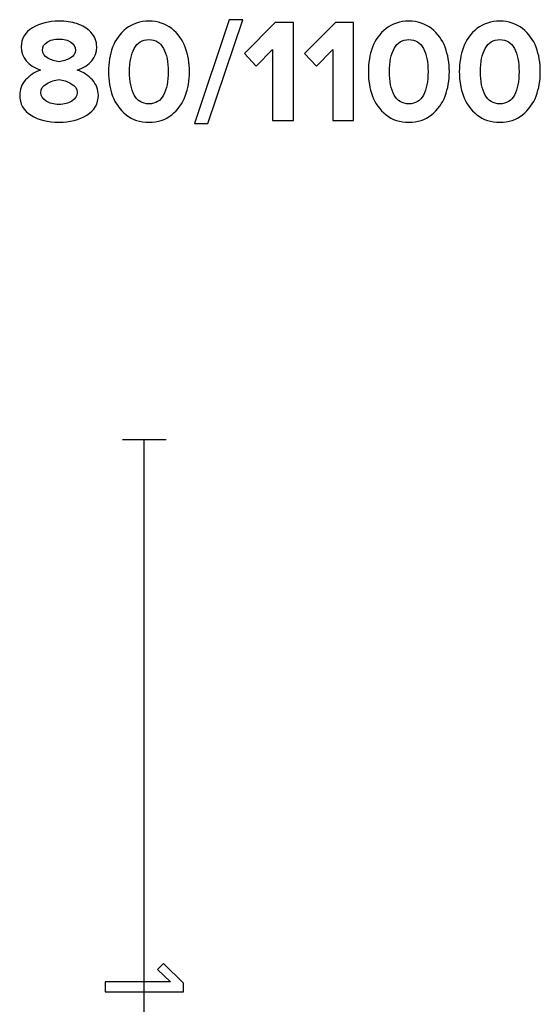
# Model space of a CAD drawing. Units: millimetres. Extents: x -12611 to 12611, y -3583 to 3583.
# Drawn here: x 8394 to 9020, y 2400 to 3583 of the extents above; entities that cross this region are included whole.
import ezdxf

# ---------------------------------------------------------------- set-up
doc = ezdxf.new("R2010")
doc.units = ezdxf.units.MM
doc.header["$MEASUREMENT"] = 0
doc.layers.add('layer 1', color=7, linetype='Continuous')

msp = doc.modelspace()

# ---------------------------------------------------------------- linework, layer by layer
at = {"layer": 'layer 1'}
for points, knots in [([(8441.1002, 3459.2052), (8427.8123, 3459.2052), (8416.6116, 3462.0275), (8407.4982, 3467.6719), (8398.3847, 3473.3163), (8393.828, 3481.3714), (8393.828, 3491.8372), (8393.828, 3498.6575), (8396.1799, 3504.743), (8400.8836, 3510.0934), (8405.5873, 3515.4439), (8411.6433, 3519.4126), (8419.0516, 3521.9997), (8403.5294, 3527.4089), (8395.7683, 3536.64), (8395.7683, 3549.6927), (8395.7683, 3559.9233), (8400.2662, 3567.655), (8409.262, 3572.8879), (8418.2579, 3578.1207), (8428.8706, 3580.7372), (8441.1002, 3580.7372), (8448.8613, 3580.7372), (8456.0345, 3579.7376), (8462.6197, 3577.7386), (8469.2049, 3575.7395), (8474.8199, 3572.2999), (8479.4648, 3567.4198), (8484.1097, 3562.5397), (8486.4322, 3556.6307), (8486.4322, 3549.6927), (8486.4322, 3536.7576), (8478.6123, 3527.5265), (8462.9725, 3521.9997), (8470.3808, 3519.4126), (8476.4662, 3515.4439), (8481.2287, 3510.0934), (8485.9912, 3504.743), (8488.3725, 3498.6575), (8488.3725, 3491.8372), (8488.3725, 3481.489), (8483.7863, 3473.4633), (8474.6141, 3467.7601), (8465.4419, 3462.0569), (8454.2706, 3459.2052), (8441.1002, 3459.2052)], [0, 0, 0, 0, 0.066666667, 0.066666667, 0.066666667, 0.133333333, 0.133333333, 0.133333333, 0.2, 0.2, 0.2, 0.266666667, 0.266666667, 0.266666667, 0.333333333, 0.333333333, 0.333333333, 0.4, 0.4, 0.4, 0.466666667, 0.466666667, 0.466666667, 0.533333333, 0.533333333, 0.533333333, 0.6, 0.6, 0.6, 0.666666667, 0.666666667, 0.666666667, 0.733333333, 0.733333333, 0.733333333, 0.8, 0.8, 0.8, 0.866666667, 0.866666667, 0.866666667, 0.933333333, 0.933333333, 0.933333333, 1, 1, 1, 1]), ([(8576.5669, 3468.2893), (8569.041, 3462.2332), (8559.9276, 3459.2052), (8549.2267, 3459.2052), (8538.5257, 3459.2052), (8529.3829, 3462.2332), (8521.7982, 3468.2893), (8514.2135, 3474.3453), (8508.7748, 3481.8418), (8505.4822, 3490.7788), (8502.1896, 3499.7159), (8500.5433, 3509.4761), (8500.5433, 3520.0594), (8500.5433, 3530.6427), (8502.1896, 3540.4029), (8505.4822, 3549.34), (8508.7748, 3558.277), (8514.2135, 3565.7441), (8521.7982, 3571.7413), (8529.3829, 3577.7386), (8538.5257, 3580.7372), (8549.2267, 3580.7372), (8559.9276, 3580.7372), (8569.041, 3577.7386), (8576.5669, 3571.7413), (8584.0929, 3565.7441), (8589.5315, 3558.277), (8592.8829, 3549.34), (8596.2343, 3540.4029), (8597.91, 3530.6427), (8597.91, 3520.0594), (8597.91, 3509.4761), (8596.2343, 3499.7159), (8592.8829, 3490.7788), (8589.5315, 3481.8418), (8584.0929, 3474.3453), (8576.5669, 3468.2893)], [0, 0, 0, 0, 0.083333333, 0.083333333, 0.083333333, 0.166666667, 0.166666667, 0.166666667, 0.25, 0.25, 0.25, 0.333333333, 0.333333333, 0.333333333, 0.416666667, 0.416666667, 0.416666667, 0.5, 0.5, 0.5, 0.583333333, 0.583333333, 0.583333333, 0.666666667, 0.666666667, 0.666666667, 0.75, 0.75, 0.75, 0.833333333, 0.833333333, 0.833333333, 0.916666667, 0.916666667, 0.916666667, 1, 1, 1, 1]), ([(8620.135, 3457.7941), (8620.135, 3457.7941), (8603.9072, 3457.7941), (8603.9072, 3457.7941), (8603.9072, 3457.7941), (8645.7114, 3582.5011), (8645.7114, 3582.5011), (8645.7114, 3582.5011), (8661.9391, 3582.5011), (8661.9391, 3582.5011), (8661.9391, 3582.5011), (8620.135, 3457.7941), (8620.135, 3457.7941)], [0, 0, 0, 0, 0.25, 0.25, 0.25, 0.5, 0.5, 0.5, 0.75, 0.75, 0.75, 1, 1, 1, 1]), ([(8722.7933, 3461.3219), (8722.7933, 3461.3219), (8697.746, 3461.3219), (8697.746, 3461.3219), (8697.746, 3461.3219), (8697.746, 3546.6941), (8697.746, 3546.6941), (8697.746, 3546.6941), (8678.1669, 3526.7622), (8678.1669, 3526.7622), (8678.1669, 3526.7622), (8663.8794, 3541.7552), (8663.8794, 3541.7552), (8663.8794, 3541.7552), (8700.921, 3578.9733), (8700.921, 3578.9733), (8700.921, 3578.9733), (8722.7933, 3578.9733), (8722.7933, 3578.9733), (8722.7933, 3578.9733), (8722.7933, 3461.3219), (8722.7933, 3461.3219)], [0, 0, 0, 0, 0.142857143, 0.142857143, 0.142857143, 0.285714286, 0.285714286, 0.285714286, 0.428571429, 0.428571429, 0.428571429, 0.571428571, 0.571428571, 0.571428571, 0.714285714, 0.714285714, 0.714285714, 0.857142857, 0.857142857, 0.857142857, 1, 1, 1, 1]), ([(8795.2891, 3461.3219), (8795.2891, 3461.3219), (8770.2418, 3461.3219), (8770.2418, 3461.3219), (8770.2418, 3461.3219), (8770.2418, 3546.6941), (8770.2418, 3546.6941), (8770.2418, 3546.6941), (8750.6627, 3526.7622), (8750.6627, 3526.7622), (8750.6627, 3526.7622), (8736.3752, 3541.7552), (8736.3752, 3541.7552), (8736.3752, 3541.7552), (8773.4168, 3578.9733), (8773.4168, 3578.9733), (8773.4168, 3578.9733), (8795.2891, 3578.9733), (8795.2891, 3578.9733), (8795.2891, 3578.9733), (8795.2891, 3461.3219), (8795.2891, 3461.3219)], [0, 0, 0, 0, 0.142857143, 0.142857143, 0.142857143, 0.285714286, 0.285714286, 0.285714286, 0.428571429, 0.428571429, 0.428571429, 0.571428571, 0.571428571, 0.571428571, 0.714285714, 0.714285714, 0.714285714, 0.857142857, 0.857142857, 0.857142857, 1, 1, 1, 1]), ([(8888.9515, 3468.2893), (8881.4256, 3462.2332), (8872.3122, 3459.2052), (8861.6113, 3459.2052), (8850.9103, 3459.2052), (8841.7675, 3462.2332), (8834.1828, 3468.2893), (8826.5981, 3474.3453), (8821.1594, 3481.8418), (8817.8668, 3490.7788), (8814.5742, 3499.7159), (8812.9279, 3509.4761), (8812.9279, 3520.0594), (8812.9279, 3530.6427), (8814.5742, 3540.4029), (8817.8668, 3549.34), (8821.1594, 3558.277), (8826.5981, 3565.7441), (8834.1828, 3571.7413), (8841.7675, 3577.7386), (8850.9103, 3580.7372), (8861.6113, 3580.7372), (8872.3122, 3580.7372), (8881.4256, 3577.7386), (8888.9515, 3571.7413), (8896.4775, 3565.7441), (8901.9161, 3558.277), (8905.2675, 3549.34), (8908.6189, 3540.4029), (8910.2946, 3530.6427), (8910.2946, 3520.0594), (8910.2946, 3509.4761), (8908.6189, 3499.7159), (8905.2675, 3490.7788), (8901.9161, 3481.8418), (8896.4775, 3474.3453), (8888.9515, 3468.2893)], [0, 0, 0, 0, 0.083333333, 0.083333333, 0.083333333, 0.166666667, 0.166666667, 0.166666667, 0.25, 0.25, 0.25, 0.333333333, 0.333333333, 0.333333333, 0.416666667, 0.416666667, 0.416666667, 0.5, 0.5, 0.5, 0.583333333, 0.583333333, 0.583333333, 0.666666667, 0.666666667, 0.666666667, 0.75, 0.75, 0.75, 0.833333333, 0.833333333, 0.833333333, 0.916666667, 0.916666667, 0.916666667, 1, 1, 1, 1]), ([(8998.3126, 3468.2893), (8990.7867, 3462.2332), (8981.6733, 3459.2052), (8970.9724, 3459.2052), (8960.2714, 3459.2052), (8951.1286, 3462.2332), (8943.5439, 3468.2893), (8935.9592, 3474.3453), (8930.5205, 3481.8418), (8927.2279, 3490.7788), (8923.9353, 3499.7159), (8922.289, 3509.4761), (8922.289, 3520.0594), (8922.289, 3530.6427), (8923.9353, 3540.4029), (8927.2279, 3549.34), (8930.5205, 3558.277), (8935.9592, 3565.7441), (8943.5439, 3571.7413), (8951.1286, 3577.7386), (8960.2714, 3580.7372), (8970.9724, 3580.7372), (8981.6733, 3580.7372), (8990.7867, 3577.7386), (8998.3126, 3571.7413), (9005.8386, 3565.7441), (9011.2772, 3558.277), (9014.6286, 3549.34), (9017.98, 3540.4029), (9019.6557, 3530.6427), (9019.6557, 3520.0594), (9019.6557, 3509.4761), (9017.98, 3499.7159), (9014.6286, 3490.7788), (9011.2772, 3481.8418), (9005.8386, 3474.3453), (8998.3126, 3468.2893)], [0, 0, 0, 0, 0.083333333, 0.083333333, 0.083333333, 0.166666667, 0.166666667, 0.166666667, 0.25, 0.25, 0.25, 0.333333333, 0.333333333, 0.333333333, 0.416666667, 0.416666667, 0.416666667, 0.5, 0.5, 0.5, 0.583333333, 0.583333333, 0.583333333, 0.666666667, 0.666666667, 0.666666667, 0.75, 0.75, 0.75, 0.833333333, 0.833333333, 0.833333333, 0.916666667, 0.916666667, 0.916666667, 1, 1, 1, 1]), ([(8441.1002, 3531.8775), (8445.9215, 3532.583), (8450.4194, 3534.1117), (8454.594, 3536.4636), (8458.7685, 3538.8154), (8460.8558, 3541.9316), (8460.8558, 3545.8122), (8460.8558, 3549.9279), (8459.0331, 3553.1911), (8455.3877, 3555.6018), (8451.7424, 3558.0124), (8446.9799, 3559.2177), (8441.1002, 3559.2177), (8435.2206, 3559.2177), (8430.4287, 3558.0124), (8426.7245, 3555.6018), (8423.0204, 3553.1911), (8421.1683, 3549.9279), (8421.1683, 3545.8122), (8421.1683, 3541.9316), (8423.285, 3538.8154), (8427.5183, 3536.4636), (8431.7516, 3534.1117), (8436.2789, 3532.583), (8441.1002, 3531.8775)], [0, 0, 0, 0, 0.125, 0.125, 0.125, 0.25, 0.25, 0.25, 0.375, 0.375, 0.375, 0.5, 0.5, 0.5, 0.625, 0.625, 0.625, 0.75, 0.75, 0.75, 0.875, 0.875, 0.875, 1, 1, 1, 1]), ([(8531.5878, 3492.0136), (8535.3507, 3484.958), (8541.2304, 3481.4302), (8549.2267, 3481.4302), (8557.223, 3481.4302), (8563.0732, 3484.958), (8566.7774, 3492.0136), (8570.4815, 3499.0691), (8572.3336, 3508.4177), (8572.3336, 3520.0594), (8572.3336, 3531.7011), (8570.4815, 3541.0203), (8566.7774, 3548.017), (8563.0732, 3555.0138), (8557.223, 3558.5122), (8549.2267, 3558.5122), (8541.2304, 3558.5122), (8535.3507, 3555.0138), (8531.5878, 3548.017), (8527.8248, 3541.0203), (8525.9433, 3531.7011), (8525.9433, 3520.0594), (8525.9433, 3508.4177), (8527.8248, 3499.0691), (8531.5878, 3492.0136)], [0, 0, 0, 0, 0.125, 0.125, 0.125, 0.25, 0.25, 0.25, 0.375, 0.375, 0.375, 0.5, 0.5, 0.5, 0.625, 0.625, 0.625, 0.75, 0.75, 0.75, 0.875, 0.875, 0.875, 1, 1, 1, 1]), ([(8843.9724, 3492.0136), (8847.7353, 3484.958), (8853.615, 3481.4302), (8861.6113, 3481.4302), (8869.6076, 3481.4302), (8875.4578, 3484.958), (8879.162, 3492.0136), (8882.8661, 3499.0691), (8884.7182, 3508.4177), (8884.7182, 3520.0594), (8884.7182, 3531.7011), (8882.8661, 3541.0203), (8879.162, 3548.017), (8875.4578, 3555.0138), (8869.6076, 3558.5122), (8861.6113, 3558.5122), (8853.615, 3558.5122), (8847.7353, 3555.0138), (8843.9724, 3548.017), (8840.2094, 3541.0203), (8838.3279, 3531.7011), (8838.3279, 3520.0594), (8838.3279, 3508.4177), (8840.2094, 3499.0691), (8843.9724, 3492.0136)], [0, 0, 0, 0, 0.125, 0.125, 0.125, 0.25, 0.25, 0.25, 0.375, 0.375, 0.375, 0.5, 0.5, 0.5, 0.625, 0.625, 0.625, 0.75, 0.75, 0.75, 0.875, 0.875, 0.875, 1, 1, 1, 1]), ([(8953.3335, 3492.0136), (8957.0964, 3484.958), (8962.9761, 3481.4302), (8970.9724, 3481.4302), (8978.9687, 3481.4302), (8984.8189, 3484.958), (8988.5231, 3492.0136), (8992.2272, 3499.0691), (8994.0793, 3508.4177), (8994.0793, 3520.0594), (8994.0793, 3531.7011), (8992.2272, 3541.0203), (8988.5231, 3548.017), (8984.8189, 3555.0138), (8978.9687, 3558.5122), (8970.9724, 3558.5122), (8962.9761, 3558.5122), (8957.0964, 3555.0138), (8953.3335, 3548.017), (8949.5705, 3541.0203), (8947.689, 3531.7011), (8947.689, 3520.0594), (8947.689, 3508.4177), (8949.5705, 3499.0691), (8953.3335, 3492.0136)], [0, 0, 0, 0, 0.125, 0.125, 0.125, 0.25, 0.25, 0.25, 0.375, 0.375, 0.375, 0.5, 0.5, 0.5, 0.625, 0.625, 0.625, 0.75, 0.75, 0.75, 0.875, 0.875, 0.875, 1, 1, 1, 1]), ([(8441.1002, 3480.7247), (8447.2151, 3480.7247), (8452.3891, 3482.0476), (8456.6225, 3484.6934), (8460.8558, 3487.3393), (8462.9725, 3490.7788), (8462.9725, 3495.0122), (8462.9725, 3499.3631), (8460.5912, 3502.8909), (8455.8287, 3505.5955), (8451.0662, 3508.3001), (8446.1567, 3510.0052), (8441.1002, 3510.7108), (8436.0438, 3510.0052), (8431.1343, 3508.3001), (8426.3718, 3505.5955), (8421.6093, 3502.8909), (8419.228, 3499.3631), (8419.228, 3495.0122), (8419.228, 3490.7788), (8421.3153, 3487.3393), (8425.4898, 3484.6934), (8429.6644, 3482.0476), (8434.8678, 3480.7247), (8441.1002, 3480.7247)], [0, 0, 0, 0, 0.125, 0.125, 0.125, 0.25, 0.25, 0.25, 0.375, 0.375, 0.375, 0.5, 0.5, 0.5, 0.625, 0.625, 0.625, 0.75, 0.75, 0.75, 0.875, 0.875, 0.875, 1, 1, 1, 1]), ([(8496.7052, 2414.6785), (8496.7052, 2414.6785), (8496.7052, 2426.3907), (8496.7052, 2426.3907), (8496.7052, 2426.3907), (8575.3041, 2426.3907), (8575.3041, 2426.3907), (8575.3041, 2426.3907), (8559.3585, 2441.4896), (8559.3585, 2441.4896), (8559.3585, 2441.4896), (8566.5552, 2448.5452), (8566.5552, 2448.5452), (8566.5552, 2448.5452), (8590.8263, 2424.9796), (8590.8263, 2424.9796), (8590.8263, 2424.9796), (8590.8263, 2414.6785), (8590.8263, 2414.6785), (8590.8263, 2414.6785), (8496.7052, 2414.6785), (8496.7052, 2414.6785)], [0, 0, 0, 0, 0.142857143, 0.142857143, 0.142857143, 0.285714286, 0.285714286, 0.285714286, 0.428571429, 0.428571429, 0.428571429, 0.571428571, 0.571428571, 0.571428571, 0.714285714, 0.714285714, 0.714285714, 0.857142857, 0.857142857, 0.857142857, 1, 1, 1, 1])]:
    msp.add_open_spline(points, degree=3, knots=knots, dxfattribs=at)
at = {"layer": 'layer 1', "color": 252, "lineweight": 30}
for points in [[(8517.3017, 3078.2715), (8517.3017, 3078.2715), (8569.9477, 3078.2715), (8569.9477, 3078.2715)], [(8543.6246, 1528.2715), (8543.6246, 1528.2715), (8543.6246, 3078.2713), (8543.6246, 3078.2713)]]:
    msp.add_open_spline(points, degree=3, dxfattribs=at)

doc.saveas('drawing.dxf')
